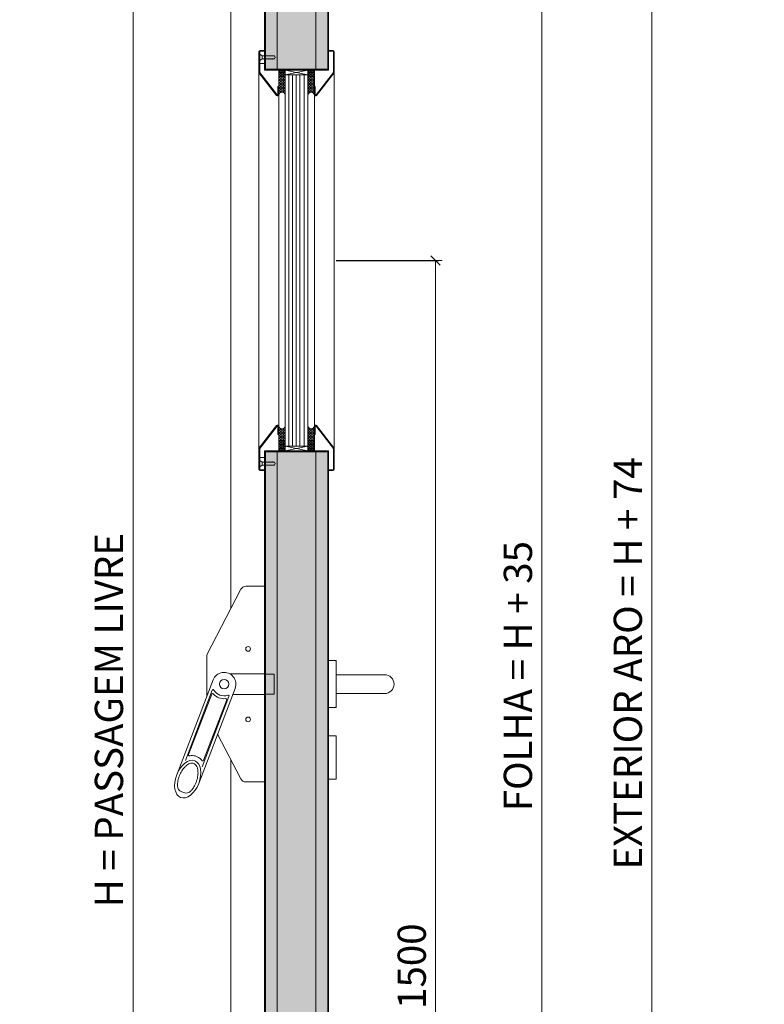
# Model space of a CAD drawing. Units: millimetres. Extents: x 200 to 22283, y 306 to 8006.
# Drawn here: x 4241 to 5032, y 5772 to 6818 of the extents above; entities that cross this region are included whole.
import ezdxf

# ---------------------------------------------------------------- set-up
doc = ezdxf.new("R2010")
doc.units = ezdxf.units.MM
doc.layers.get('Defpoints').update_dxf_attribs({"lineweight": 0})
for name, color, linetype, lineweight in [('TRIA_Acessórios', 250, 'Continuous', 0), ('TRIA_Aro + Folha', 7, 'Continuous', 0), ('TRIA_Cotas', 7, 'Continuous', 0), ('TRIA_Fixação', 251, 'Continuous', 0), ('TRIA_Folha', 7, 'Continuous', 0), ('TRIA_Tramas', 251, 'Continuous', 0), ('TRIA_Vedações', 251, 'Continuous', 0), ('TRIA_Vidro', 252, 'Continuous', 0)]:
    doc.layers.add(name, color=color, linetype=linetype, lineweight=lineweight)
doc.styles.add('01', font='swisscl.ttf', dxfattribs={"height": 30})
doc.dimstyles.new('Cotas 1-20', dxfattribs={"dimtxt": 30, "dimasz": 10, "dimexe": 3, "dimexo": 2, "dimgap": 10, "dimtad": 1, "dimdec": 0, "dimzin": 0, "dimdsep": 46, "dimtxsty": '01', "dimblk": 'OBLIQUE', "dimcen": 0, "dimclrd": 256, "dimclre": 256, "dimclrt": 256, "dimadec": 0, "dimazin": 0, "dimtfac": 1, "dimtdec": 4, "dimtofl": 0, "dimtmove": 0, "dimatfit": 3, "dimldrblk": 'OBLIQUE', "dimfxl": 1, "dimtolj": 1, "dimtzin": 0, "dimlwd": -1, "dimarcsym": 0})

# ---------------------------------------------------------------- blocks, each defined once
blk = doc.blocks.new('_OBLIQUE')
at = {"color": 0, "linetype": 'ByBlock'}
blk.add_line((-0.5, -0.5), (0.5, 0.5), dxfattribs=at)
at = {"linetype": 'Continuous'}
blk.add_line((0, -0.71), (0, 0.71), dxfattribs=at)
blk = doc.blocks.new('*D137')
at = {"layer": 'Defpoints', "color": 0}
for p in [(4575.3, 6562.5), (4562.1, 5062.2), (4682.9, 5062.2)]:
    blk.add_point(p, dxfattribs=at)
at = {"layer": 'TRIA_Cotas', "lineweight": -2}
for p, q in [((4577.3, 6562.5), (4685.9, 6562.5)), ((4564.1, 5062.2), (4685.9, 5062.2))]:
    blk.add_line(p, q, dxfattribs=at)
at = {"layer": 'TRIA_Cotas'}
blk.add_line((4682.9, 6562.5), (4682.9, 5062.2), dxfattribs=at)
at = {"layer": 'TRIA_Cotas', "xscale": 10, "yscale": 10, "zscale": 10}
for p, rotation in [((4682.9, 6562.5), 90), ((4682.9, 5062.2), 270)]:
    blk.add_blockref('_OBLIQUE', p, dxfattribs=dict(at, rotation=rotation))
at = {"layer": 'TRIA_Cotas', "insert": (4657.6, 5812.4), "char_height": 30, "attachment_point": 5, "rotation": 90, "style": '01'}
blk.add_mtext('\\A1;1500', dxfattribs=at)
blk = doc.blocks.new('*D138')
at = {"layer": 'Defpoints', "color": 0}
for p in [(4468.3, 7132.2), (4361.6, 5062.2), (4456.1, 5062.2)]:
    blk.add_point(p, dxfattribs=at)
at = {"layer": 'TRIA_Cotas', "lineweight": -2}
for p, q in [((4466.3, 7132.2), (4358.6, 7132.2)), ((4454.1, 5062.2), (4358.6, 5062.2))]:
    blk.add_line(p, q, dxfattribs=at)
at = {"layer": 'TRIA_Cotas'}
blk.add_line((4361.6, 7132.2), (4361.6, 5062.2), dxfattribs=at)
at = {"layer": 'TRIA_Cotas', "xscale": 10, "yscale": 10, "zscale": 10}
for p, rotation in [((4361.6, 7132.2), 90), ((4361.6, 5062.2), 270)]:
    blk.add_blockref('_OBLIQUE', p, dxfattribs=dict(at, rotation=rotation))
at = {"layer": 'TRIA_Cotas', "insert": (4335.9, 6073.9), "char_height": 30, "attachment_point": 5, "rotation": 90, "style": '01'}
blk.add_mtext('\\A1;H = PASSAGEM LIVRE', dxfattribs=at)
blk = doc.blocks.new('*D139')
at = {"layer": 'Defpoints', "color": 0}
for p in [(4567.8, 7173.2), (4567.8, 5068.2), (4796, 5068.2)]:
    blk.add_point(p, dxfattribs=at)
at = {"layer": 'TRIA_Cotas', "lineweight": -2}
for p, q in [((4569.8, 7173.2), (4799, 7173.2)), ((4569.8, 5068.2), (4799, 5068.2))]:
    blk.add_line(p, q, dxfattribs=at)
at = {"layer": 'TRIA_Cotas'}
blk.add_line((4796, 7173.2), (4796, 5068.2), dxfattribs=at)
at = {"layer": 'TRIA_Cotas', "xscale": 10, "yscale": 10, "zscale": 10}
for p, rotation in [((4796, 7173.2), 90), ((4796, 5068.2), 270)]:
    blk.add_blockref('_OBLIQUE', p, dxfattribs=dict(at, rotation=rotation))
at = {"layer": 'TRIA_Cotas', "insert": (4770.4, 6120.7), "char_height": 30, "attachment_point": 5, "rotation": 90, "style": '01'}
blk.add_mtext('\\A1;FOLHA = H + 35', dxfattribs=at)
blk = doc.blocks.new('*D140')
at = {"layer": 'Defpoints', "color": 0}
for p in [(4562.3, 7206.2), (4825.3, 5062.2), (4912.8, 5062.2)]:
    blk.add_point(p, dxfattribs=at)
at = {"layer": 'TRIA_Cotas', "lineweight": -2}
for p, q in [((4564.3, 7206.2), (4915.8, 7206.2)), ((4827.3, 5062.2), (4915.8, 5062.2))]:
    blk.add_line(p, q, dxfattribs=at)
at = {"layer": 'TRIA_Cotas'}
blk.add_line((4912.8, 7206.2), (4912.8, 5062.2), dxfattribs=at)
at = {"layer": 'TRIA_Cotas', "xscale": 10, "yscale": 10, "zscale": 10}
for p, rotation in [((4912.8, 7206.2), 90), ((4912.8, 5062.2), 270)]:
    blk.add_blockref('_OBLIQUE', p, dxfattribs=dict(at, rotation=rotation))
at = {"layer": 'TRIA_Cotas', "insert": (4887.2, 6134.2), "char_height": 30, "attachment_point": 5, "rotation": 90, "style": '01'}
blk.add_mtext('\\A1;EXTERIOR ARO = H + 74', dxfattribs=at)
blk = doc.blocks.new('Puxador 01 RF')
at = {"layer": 'TRIA_Acessórios', "linetype": 'Continuous'}
for p, q in [((-1, 25), (-9, 25)), ((-1, 25), (-1, -25)), ((-1, 10), (50.5, 10)), ((-1, -10), (50.5, -10)), ((-1, -25), (-9, -25)), ((-1, -55.1), (-9, -55.1)), ((-1, -55.1), (-1, -101.1)), ((-1, -101.1), (-9, -101.1))]:
    blk.add_line(p, q, dxfattribs=at)
blk.add_arc((50.5, 0), 10, 270, 90, dxfattribs=at)
blk = doc.blocks.new('Barra anti-pânico RF')
at = {"layer": 'TRIA_Acessórios', "linetype": 'Continuous'}
for p, q in [((-61.5, 31.1), (-25.3, 100.8)), ((0, 104), (-20, 104)), ((0, 104), (0, -104)), ((-61.5, 31.1), (-61.5, -13.4)), ((0, 11), (-37.1, 11)), ((0, 10.5), (10, 10.5)), ((10, 10.5), (10, -10.5)), ((-54.7, 4.5), (-93.4, -96.5)), ((-55.6, -6.4), (-84.2, -81.1)), ((-31.3, -4.5), (-70, -105.5)), ((-56.2, -10.7), (-80.8, -74.9)), ((-37.9, -13.2), (-66.5, -87.9)), ((-40.3, -16.8), (-64.9, -81)), ((0, -11), (-33.8, -11)), ((0, -10.5), (10, -10.5)), ((-50, -53.2), (-25.3, -100.8)), ((0, -104), (-20, -104)), ((-88.1, -114.5), (-85.9, -115.3))]:
    blk.add_line(p, q, dxfattribs=at)
for centre, radius in [((-17.5, 37.5), 2.5), ((-43, 0), 5), ((-17.5, -37.5), 2.5)]:
    blk.add_circle(centre, radius, dxfattribs=at)
for centre, radius, start, end in [((-20, 98), 6, 90, 152.5713), ((-43, 0), 12.5, 339.0411, 159.0411), ((-55.3, -11), 1, 42.0054, 159.0411), ((-54.7, -6.8), 1, 30.0182, 159.0411), ((-43, 0), 15.5, 222.0054, 276.0767), ((-43, 0), 12.5, 210.0182, 288.0639), ((-41.3, -16.4), 1, 339.0411, 96.0767), ((-38.8, -12.8), 1, 339.0411, 108.0639), ((-79.9, -75.2), 1, 159.0411, 280.6151), ((-65.8, -80.6), 1, 217.4654, 339.0411), ((-20, -98), 6, 207.4287, 270), ((-85.6, -107.9), 7, 180.9919, 249.0411), ((-83.4, -108.8), 7, 249.0411, 317.0979)]:
    blk.add_arc(centre, radius, start, end, dxfattribs=at)
blk.add_ellipse((-81.7, -101), major_axis=(7.5, 19.5), ratio=0.601632, dxfattribs=at)
for points, knots in [([(-66.6, -81.2), (-67, -80.8), (-67.4, -80.3), (-68.7, -78.9), (-69.8, -78.1), (-71.4, -77.2), (-71.9, -77), (-72.4, -76.8), (-73.3, -76.5), (-74.3, -76.2), (-76.2, -76), (-77.2, -75.9), (-78.7, -76.1), (-79.2, -76.1), (-79.7, -76.2)], [5.9289988, 5.9289988, 5.9289988, 5.9289988, 6.0150242, 6.0150242, 6.2044642, 6.2044642, 6.2831853, 6.2831853, 6.2831853, 6.4228319, 6.4228319, 6.5624784, 6.5624784, 6.6373563, 6.6373563, 6.6373563, 6.6373563]), ([(-78.3, -113.5), (-77.6, -112.8), (-76.9, -111.9), (-75.4, -109.9), (-74.7, -108.6), (-73.1, -105.5), (-72.4, -103.6), (-71.3, -99.7), (-70.9, -97.7), (-70.7, -94), (-70.8, -92.3), (-71.3, -89.6), (-71.6, -88.6), (-72.4, -86.8), (-72.9, -86.2), (-73.8, -85.2), (-74.2, -84.8), (-74.9, -84.5), (-75.1, -84.4), (-75.3, -84.3), (-75.7, -84.1), (-76.2, -84), (-77.3, -84), (-77.8, -84), (-79.1, -84.3), (-79.8, -84.5), (-81.1, -85.2), (-81.9, -85.6), (-83.3, -86.7), (-84.1, -87.4), (-85.9, -89.3), (-87, -90.7), (-89, -93.9), (-89.8, -95.6), (-91.2, -99.2), (-91.8, -101), (-92.5, -104.7), (-92.6, -106.4), (-92.6, -108.1)], [4.122143, 4.122143, 4.122143, 4.122143, 4.31422, 4.31422, 4.544877, 4.544877, 4.866801, 4.866801, 5.188725, 5.188725, 5.510649, 5.510649, 5.752574, 5.752574, 5.994499, 5.994499, 6.196739, 6.196739, 6.283185, 6.283185, 6.283185, 6.473982, 6.473982, 6.664779, 6.664779, 6.855575, 6.855575, 7.046372, 7.046372, 7.237169, 7.237169, 7.540164, 7.540164, 7.84316, 7.84316, 8.146156, 8.146156, 8.444283, 8.444283, 8.444283, 8.444283])]:
    blk.add_open_spline(points, degree=3, knots=knots, dxfattribs=at)

msp = doc.modelspace()

# ---------------------------------------------------------------- hatches: boundary and pattern name
at = {"layer": 'TRIA_Tramas', "true_color": 0xcccccc}
h = msp.add_hatch(color=254, dxfattribs=at)
h.dxf.hatch_style = 1
h.paths.add_polyline_path([(4514.8, 6765.9), (4514.8, 7148.2), (4555.8, 7148.2), (4555.8, 6765.9)])
h.paths.add_polyline_path([(4502.3, 6765.9), (4502.3, 7148.2), (4514.8, 7148.2), (4514.8, 6765.9)])
h.paths.add_polyline_path([(4555.8, 6765.9), (4555.8, 7148.2), (4568.3, 7148.2), (4568.3, 6765.9)])
h = msp.add_hatch(color=254, dxfattribs=at)
h.dxf.hatch_style = 1
h.paths.add_polyline_path([(4514.8, 5102.2), (4514.8, 6359), (4555.8, 6359), (4555.8, 5102.2), (4543, 5102.2, 0.414214), (4541.3, 5100.5), (4541.3, 5081, -0.414214), (4540.8, 5080.5), (4529.8, 5080.5, -0.414214), (4529.3, 5081), (4529.3, 5100.5, 0.414214), (4527.5, 5102.2)])
h.paths.add_polyline_path([(4502.3, 6359), (4514.8, 6359), (4514.8, 5102.2), (4512.5, 5102.2, 0.414214), (4510.8, 5100.5), (4510.8, 5071, -0.414214), (4510.3, 5070.5), (4504, 5070.5, -0.414213), (4503.5, 5071), (4503.5, 5079.5), (4502.3, 5079.5)])
h.paths.add_polyline_path([(4555.8, 5102.2), (4555.8, 6359), (4568.3, 6359), (4568.3, 5079.5), (4567, 5079.5), (4567, 5071, -0.414214), (4566.5, 5070.5), (4560.3, 5070.5, -0.414214), (4559.8, 5071), (4559.8, 5100.5, 0.414214), (4558, 5102.2)])
at = {"layer": 'TRIA_Vedações'}
h = msp.add_hatch(dxfattribs=at)
h.set_pattern_fill('ANGLE', color=256, scale=0.3, angle=270, style=0)
h.set_pattern_definition([(270, (15501.4752, 10178.228), (-0.824889194, -1.42875), [0.9525, -1.905]), (150, (15501.4752, 10178.228), (-0.8248892, 1.428749997), [0.9525, -1.905]), (210, (15501.4752, 10178.228), (-1.64977839, -3e-09), [-1.905, 0.9525])])
h.paths.add_polyline_path([(4523.3, 6764.7), (4516.3, 6764.7), (4516.3, 6747.4), (4516.3, 6738.8, -0.717377), (4523.3, 6738.8), (4523.3, 6759.7), (4523.3, 6764.7)])
h = msp.add_hatch(dxfattribs=at)
h.set_pattern_fill('ANGLE', color=256, scale=0.3, angle=270, style=0)
h.set_pattern_definition([(270, (-6430.935, 10178.228), (0.824889193, -1.42875), [0.9525, -1.905]), (30, (-6430.935, 10178.228), (0.8248892, 1.428749997), [0.9525, -1.905]), (330, (-6430.935, 10178.228), (1.64977839, -3e-09), [-1.905, 0.9525])])
h.paths.add_polyline_path([(4547.3, 6764.7), (4554.3, 6764.7), (4554.3, 6747.4), (4554.3, 6738.8, 0.717377), (4547.3, 6738.8), (4547.3, 6759.7), (4547.3, 6764.7)])
h = msp.add_hatch(dxfattribs=at)
h.set_pattern_fill('ANGLE', color=256, scale=0.3, angle=90, style=0)
h.set_pattern_definition([(90, (15501.4752, 2946.74255), (-0.824889194, 1.42875), [0.9525, -1.905]), (210, (15501.4752, 2946.74255), (-0.8248892, -1.428749997), [0.9525, -1.905]), (150, (15501.4752, 2946.74255), (-1.64977839, 3e-09), [-1.905, 0.9525])])
h.paths.add_polyline_path([(4523.3, 6360.3), (4516.3, 6360.3), (4516.3, 6377.5), (4516.3, 6386.2, 0.717377), (4523.3, 6386.2), (4523.3, 6365.3), (4523.3, 6360.3)])
h = msp.add_hatch(dxfattribs=at)
h.set_pattern_fill('ANGLE', color=256, scale=0.3, angle=90, style=0)
h.set_pattern_definition([(90, (-6430.935, 2946.74255), (0.824889193, 1.42875), [0.9525, -1.905]), (330, (-6430.935, 2946.74255), (0.8248892, -1.428749997), [0.9525, -1.905]), (30, (-6430.935, 2946.74255), (1.64977839, 3e-09), [-1.905, 0.9525])])
h.paths.add_polyline_path([(4547.3, 6360.3), (4554.3, 6360.3), (4554.3, 6377.5), (4554.3, 6386.2, -0.717377), (4547.3, 6386.2), (4547.3, 6365.3), (4547.3, 6360.3)])

# ---------------------------------------------------------------- linework, layer by layer
at = {"layer": 'TRIA_Aro + Folha'}
for p, q in [((4568.3, 7171.7), (4568.3, 6765.9)), ((4569.3, 6764.7), (4569.3, 7171.8)), ((4501.3, 6764.7), (4501.3, 7149.2)), ((4502.3, 7148.2), (4502.3, 6765.9)), ((4514.8, 6765.9), (4514.8, 7148.2)), ((4555.8, 7148.2), (4555.8, 6765.9)), ((4465.3, 7135.2), (4465.3, 6192.4)), ((4501.3, 5069.7), (4501.3, 6360.3)), ((4502.3, 6359), (4502.3, 5069.7)), ((4514.8, 5102.2), (4514.8, 6359)), ((4555.8, 6359), (4555.8, 5102.2)), ((4568.3, 6359), (4568.3, 5069.7)), ((4569.3, 5069.7), (4569.3, 6360.3)), ((4465.3, 6032.1), (4465.3, 5062.2))]:
    msp.add_line(p, q, dxfattribs=at)
at = {"layer": 'TRIA_Fixação'}
for p, q in [((4495.3, 6782.4), (4498.8, 6779.9)), ((4495.3, 6774.4), (4495.3, 6782.4)), ((4575.3, 6774.4), (4575.3, 6782.4)), ((4495.3, 6774.4), (4498.8, 6776.9)), ((4498.8, 6780.1), (4498.8, 6779.9)), ((4499.1, 6779.9), (4498.8, 6780.1)), ((4498.8, 6776.9), (4498.8, 6779.9)), ((4498.8, 6779.9), (4498.8, 6779.9)), ((4498.8, 6776.9), (4499.6, 6776.9)), ((4499.1, 6779.9), (4499.5, 6779.9)), ((4499.7, 6779.9), (4499.5, 6780.1)), ((4499.5, 6780.1), (4499.5, 6779.9)), ((4499.9, 6776.6), (4499.6, 6776.9)), ((4499.7, 6779.9), (4500.3, 6779.9)), ((4499.9, 6776.9), (4499.9, 6776.6)), ((4499.9, 6776.9), (4500.4, 6776.9)), ((4500.5, 6779.9), (4500.3, 6780.1)), ((4500.3, 6780.1), (4500.3, 6779.9)), ((4500.7, 6776.6), (4500.4, 6776.9)), ((4500.5, 6779.9), (4501, 6779.9)), ((4500.7, 6776.9), (4500.7, 6776.6)), ((4500.7, 6776.9), (4501.1, 6776.9)), ((4501.3, 6779.9), (4501, 6780.1)), ((4501, 6780.1), (4501, 6779.9)), ((4501.3, 6776.6), (4501.1, 6776.9)), ((4501.3, 6779.9), (4501.7, 6779.9)), ((4501.3, 6776.9), (4501.3, 6776.6)), ((4501.3, 6776.9), (4501.9, 6776.9)), ((4501.7, 6780.1), (4501.7, 6779.9)), ((4502, 6779.9), (4501.7, 6780.1)), ((4502.1, 6776.6), (4501.9, 6776.9)), ((4502, 6779.9), (4502.6, 6779.9)), ((4502.2, 6776.9), (4502.1, 6776.6)), ((4502.2, 6776.9), (4502.6, 6776.9)), ((4502.9, 6779.9), (4502.6, 6780.1)), ((4502.6, 6780.1), (4502.6, 6779.9)), ((4502.9, 6776.6), (4502.6, 6776.9)), ((4502.9, 6779.9), (4504, 6779.9)), ((4502.9, 6776.9), (4502.9, 6776.6)), ((4502.9, 6776.9), (4503.3, 6776.9)), ((4503.6, 6776.6), (4503.3, 6776.9)), ((4503.6, 6779.9), (4503.4, 6780.1)), ((4503.4, 6780.1), (4503.4, 6779.9)), ((4503.6, 6776.9), (4503.6, 6776.6)), ((4503.6, 6776.9), (4504.2, 6776.9)), ((4504, 6780.1), (4504, 6779.9)), ((4504.3, 6779.9), (4504, 6780.1)), ((4504.5, 6776.6), (4504.2, 6776.9)), ((4504.3, 6779.9), (4504.8, 6779.9)), ((4504.5, 6776.9), (4504.5, 6776.6)), ((4504.5, 6776.9), (4505, 6776.9)), ((4504.8, 6780.1), (4504.8, 6779.9)), ((4505.1, 6779.9), (4504.8, 6780.1)), ((4505.1, 6779.9), (4504.8, 6780.1)), ((4505, 6776.9), (4505.6, 6776.9)), ((4505.2, 6776.6), (4505, 6776.9)), ((4505.1, 6779.9), (4505.6, 6779.9)), ((4505.3, 6776.9), (4505.2, 6776.6)), ((4505.7, 6779.9), (4505.4, 6780.1)), ((4505.4, 6780.1), (4505.4, 6779.9)), ((4505.6, 6780.1), (4505.6, 6779.9)), ((4505.9, 6779.9), (4505.6, 6780.1)), ((4505.9, 6776.6), (4505.6, 6776.9)), ((4505.7, 6779.9), (4506.3, 6779.9)), ((4505.9, 6776.9), (4505.9, 6776.6)), ((4505.9, 6776.9), (4506.4, 6776.9)), ((4506.5, 6779.9), (4506.3, 6780.1)), ((4506.3, 6780.1), (4506.3, 6779.9)), ((4506.7, 6776.6), (4506.4, 6776.9)), ((4506.5, 6779.9), (4507, 6779.9)), ((4506.7, 6776.9), (4507.1, 6776.9)), ((4506.7, 6776.9), (4506.7, 6776.6)), ((4507.3, 6779.9), (4507, 6780.1)), ((4507, 6780.1), (4507, 6779.9)), ((4507.3, 6776.6), (4507.1, 6776.9)), ((4507.3, 6779.9), (4507.7, 6779.9)), ((4507.3, 6776.9), (4507.9, 6776.9)), ((4507.3, 6776.9), (4507.3, 6776.6)), ((4507.7, 6780.1), (4507.7, 6779.9)), ((4508, 6779.9), (4507.7, 6780.1)), ((4508.1, 6776.6), (4507.9, 6776.9)), ((4508, 6779.9), (4508.5, 6779.9)), ((4508.1, 6776.9), (4508.6, 6776.9)), ((4508.1, 6776.9), (4508.1, 6776.6)), ((4508.5, 6780.1), (4508.5, 6779.9)), ((4508.8, 6779.9), (4508.5, 6780.1)), ((4508.9, 6776.6), (4508.6, 6776.9)), ((4508.8, 6779.9), (4509.2, 6779.9)), ((4508.9, 6776.9), (4509.3, 6776.9)), ((4508.9, 6776.9), (4508.9, 6776.6)), ((4509.2, 6780.1), (4509.2, 6779.9)), ((4509.5, 6779.9), (4509.2, 6780.1)), ((4509.6, 6776.6), (4509.3, 6776.9)), ((4509.5, 6779.9), (4511.8, 6779.9)), ((4509.6, 6776.9), (4510.1, 6776.9)), ((4509.6, 6776.9), (4509.6, 6776.6)), ((4510.4, 6776.6), (4510.1, 6776.9)), ((4510.4, 6776.9), (4511.8, 6776.9)), ((4510.4, 6776.9), (4510.4, 6776.6)), ((4511.1, 6776.6), (4510.8, 6776.9)), ((4511.1, 6776.9), (4511.1, 6776.6)), ((4511.8, 6779.9), (4512.6, 6778.4)), ((4512.6, 6778.4), (4511.8, 6776.9)), ((4512.6, 6778.4), (4513, 6778.4)), ((4513.6, 6778.4), (4513.6, 6778.4)), ((4513.6, 6778.4), (4513.6, 6778.4)), ((4516.3, 6764.7), (4516.3, 6738.8)), ((4523.3, 6759.7), (4547.3, 6764.7)), ((4547.3, 6759.7), (4523.3, 6764.7)), ((4523.3, 6759.7), (4523.3, 6764.7)), ((4523.3, 6759.7), (4523.3, 6764.7)), ((4547.3, 6759.7), (4547.3, 6764.7)), ((4554.3, 6764.7), (4554.3, 6738.8)), ((4516.3, 6360.3), (4516.3, 6386.2)), ((4554.3, 6360.3), (4554.3, 6386.2)), ((4523.3, 6365.3), (4547.3, 6360.3)), ((4547.3, 6365.3), (4523.3, 6360.3)), ((4523.3, 6365.3), (4523.3, 6360.3)), ((4523.3, 6365.3), (4523.3, 6360.3)), ((4547.3, 6365.3), (4547.3, 6360.3)), ((4495.3, 6350.6), (4495.3, 6342.6)), ((4495.3, 6350.6), (4498.8, 6348.1)), ((4495.3, 6342.6), (4498.8, 6345.1)), ((4498.8, 6348.1), (4498.8, 6345.1)), ((4498.8, 6348.1), (4499.6, 6348.1)), ((4498.8, 6344.9), (4498.8, 6345.1)), ((4499.1, 6345.1), (4498.8, 6344.9)), ((4498.8, 6345.1), (4498.8, 6345.1)), ((4499.1, 6345.1), (4499.5, 6345.1)), ((4499.7, 6345.1), (4499.5, 6344.9)), ((4499.5, 6344.9), (4499.5, 6345.1)), ((4499.9, 6348.4), (4499.6, 6348.1)), ((4499.7, 6345.1), (4500.3, 6345.1)), ((4499.9, 6348.1), (4499.9, 6348.4)), ((4499.9, 6348.1), (4500.4, 6348.1)), ((4500.5, 6345.1), (4500.3, 6344.9)), ((4500.3, 6344.9), (4500.3, 6345.1)), ((4500.7, 6348.4), (4500.4, 6348.1)), ((4500.5, 6345.1), (4501, 6345.1)), ((4500.7, 6348.1), (4500.7, 6348.4)), ((4500.7, 6348.1), (4501.1, 6348.1)), ((4501.3, 6345.1), (4501, 6344.9)), ((4501, 6344.9), (4501, 6345.1)), ((4501.3, 6348.4), (4501.1, 6348.1)), ((4501.3, 6348.1), (4501.3, 6348.4)), ((4501.3, 6348.1), (4501.9, 6348.1)), ((4501.3, 6345.1), (4501.7, 6345.1)), ((4501.7, 6344.9), (4501.7, 6345.1)), ((4502, 6345.1), (4501.7, 6344.9)), ((4502.1, 6348.4), (4501.9, 6348.1)), ((4502, 6345.1), (4502.6, 6345.1)), ((4502.2, 6348.1), (4502.1, 6348.4)), ((4502.2, 6348.1), (4502.6, 6348.1)), ((4502.9, 6348.4), (4502.6, 6348.1)), ((4502.9, 6345.1), (4502.6, 6344.9)), ((4502.6, 6344.9), (4502.6, 6345.1)), ((4502.9, 6348.1), (4502.9, 6348.4)), ((4502.9, 6348.1), (4503.3, 6348.1)), ((4502.9, 6345.1), (4504, 6345.1)), ((4503.6, 6348.4), (4503.3, 6348.1)), ((4503.6, 6345.1), (4503.4, 6344.9)), ((4503.4, 6344.9), (4503.4, 6345.1)), ((4503.6, 6348.1), (4503.6, 6348.4)), ((4503.6, 6348.1), (4504.2, 6348.1)), ((4504, 6344.9), (4504, 6345.1)), ((4504.3, 6345.1), (4504, 6344.9)), ((4504.5, 6348.4), (4504.2, 6348.1)), ((4504.3, 6345.1), (4504.8, 6345.1)), ((4504.5, 6348.1), (4504.5, 6348.4)), ((4504.5, 6348.1), (4505, 6348.1)), ((4504.8, 6344.9), (4504.8, 6345.1)), ((4505.1, 6345.1), (4504.8, 6344.9)), ((4505.1, 6345.1), (4504.8, 6344.9)), ((4505.2, 6348.4), (4505, 6348.1)), ((4505, 6348.1), (4505.6, 6348.1)), ((4505.1, 6345.1), (4505.6, 6345.1)), ((4505.3, 6348.1), (4505.2, 6348.4)), ((4505.7, 6345.1), (4505.4, 6344.9)), ((4505.4, 6344.9), (4505.4, 6345.1)), ((4505.9, 6348.4), (4505.6, 6348.1)), ((4505.6, 6344.9), (4505.6, 6345.1)), ((4505.9, 6345.1), (4505.6, 6344.9)), ((4505.7, 6345.1), (4506.3, 6345.1)), ((4505.9, 6348.1), (4505.9, 6348.4)), ((4505.9, 6348.1), (4506.4, 6348.1)), ((4506.5, 6345.1), (4506.3, 6344.9)), ((4506.3, 6344.9), (4506.3, 6345.1)), ((4506.7, 6348.4), (4506.4, 6348.1)), ((4506.5, 6345.1), (4507, 6345.1)), ((4506.7, 6348.1), (4506.7, 6348.4)), ((4506.7, 6348.1), (4507.1, 6348.1)), ((4507.3, 6345.1), (4507, 6344.9)), ((4507, 6344.9), (4507, 6345.1)), ((4507.3, 6348.4), (4507.1, 6348.1)), ((4507.3, 6348.1), (4507.3, 6348.4)), ((4507.3, 6348.1), (4507.9, 6348.1)), ((4507.3, 6345.1), (4507.7, 6345.1)), ((4507.7, 6344.9), (4507.7, 6345.1)), ((4508, 6345.1), (4507.7, 6344.9)), ((4508.1, 6348.4), (4507.9, 6348.1)), ((4508, 6345.1), (4508.5, 6345.1)), ((4508.1, 6348.1), (4508.1, 6348.4)), ((4508.1, 6348.1), (4508.6, 6348.1)), ((4508.5, 6344.9), (4508.5, 6345.1)), ((4508.8, 6345.1), (4508.5, 6344.9)), ((4508.9, 6348.4), (4508.6, 6348.1)), ((4508.8, 6345.1), (4509.2, 6345.1)), ((4508.9, 6348.1), (4508.9, 6348.4)), ((4508.9, 6348.1), (4509.3, 6348.1)), ((4509.2, 6344.9), (4509.2, 6345.1)), ((4509.5, 6345.1), (4509.2, 6344.9)), ((4509.6, 6348.4), (4509.3, 6348.1)), ((4509.5, 6345.1), (4511.8, 6345.1)), ((4509.6, 6348.1), (4509.6, 6348.4)), ((4509.6, 6348.1), (4510.1, 6348.1)), ((4510.4, 6348.4), (4510.1, 6348.1)), ((4510.4, 6348.1), (4510.4, 6348.4)), ((4510.4, 6348.1), (4511.8, 6348.1)), ((4511.1, 6348.4), (4510.8, 6348.1)), ((4511.1, 6348.1), (4511.1, 6348.4)), ((4512.6, 6346.6), (4511.8, 6348.1)), ((4511.8, 6345.1), (4512.6, 6346.6)), ((4512.6, 6346.6), (4513, 6346.6)), ((4513.6, 6346.6), (4513.6, 6346.6)), ((4513.6, 6346.6), (4513.6, 6346.6)), ((4575.3, 6350.6), (4575.3, 6342.6))]:
    msp.add_line(p, q, dxfattribs=at)
for centre, start, end in [((4519.8, 6737.6), 18.6904, 161.3096), ((4550.8, 6737.6), 18.6904, 161.3096), ((4519.8, 6387.4), 198.6904, 341.3096), ((4550.8, 6387.4), 198.6904, 341.3096)]:
    msp.add_arc(centre, 3.69, start, end, dxfattribs=at)
at = {"layer": 'TRIA_Folha'}
for p, q in [((4495.3, 6340.6), (4495.3, 6784.4)), ((4495.3, 6783.2), (4495.3, 6762.7)), ((4496.1, 6784.4), (4496.1, 6762.5)), ((4496.6, 6785.7), (4501.3, 6785.7)), ((4496.6, 6784.9), (4501.3, 6784.9)), ((4501.3, 6785.7), (4501.3, 6784.9)), ((4574, 6785.7), (4569.3, 6785.7)), ((4569.3, 6785.7), (4569.3, 6784.9)), ((4574, 6784.9), (4569.3, 6784.9)), ((4574.5, 6784.4), (4574.5, 6762.5)), ((4575.3, 6340.6), (4575.3, 6784.4)), ((4575.3, 6783.2), (4575.3, 6762.7)), ((4501.3, 6771.9), (4496.1, 6771.9)), ((4495.5, 6761.7), (4513.9, 6738)), ((4496.2, 6762.2), (4514.6, 6738.5)), ((4574.4, 6762.2), (4556, 6738.5)), ((4575, 6761.7), (4556.6, 6738)), ((4515.5, 6738.8), (4515.5, 6747.4)), ((4516.3, 6747.4), (4515.5, 6747.4)), ((4516.3, 6747.4), (4516.3, 6377.5)), ((4554.3, 6747.4), (4555.1, 6747.4)), ((4554.3, 6747.4), (4554.3, 6377.5)), ((4555.1, 6738.8), (4555.1, 6747.4)), ((4495.5, 6363.3), (4513.9, 6387)), ((4496.2, 6362.8), (4514.6, 6386.5)), ((4515.5, 6386.2), (4515.5, 6377.5)), ((4555.1, 6386.2), (4555.1, 6377.5)), ((4574.4, 6362.8), (4556, 6386.5)), ((4575, 6363.3), (4556.6, 6387)), ((4516.3, 6377.5), (4515.5, 6377.5)), ((4554.3, 6377.5), (4555.1, 6377.5)), ((4495.3, 6341.8), (4495.3, 6362.3)), ((4496.1, 6340.6), (4496.1, 6362.5)), ((4501.3, 6353.1), (4496.1, 6353.1)), ((4574.5, 6340.6), (4574.5, 6362.5)), ((4575.3, 6341.8), (4575.3, 6362.3)), ((4496.6, 6340.1), (4501.3, 6340.1)), ((4496.6, 6339.3), (4501.3, 6339.3)), ((4501.3, 6339.3), (4501.3, 6340.1)), ((4574, 6340.1), (4569.3, 6340.1)), ((4569.3, 6339.3), (4569.3, 6340.1)), ((4574, 6339.3), (4569.3, 6339.3))]:
    msp.add_line(p, q, dxfattribs=at)
at = {"layer": 'TRIA_Folha', "linetype": 'Continuous'}
for p, q in [((4501.3, 6765.9), (4569.3, 6765.9)), ((4501.3, 6764.7), (4569.3, 6764.7)), ((4501.3, 6360.3), (4569.3, 6360.3)), ((4501.3, 6359), (4569.3, 6359))]:
    msp.add_line(p, q, dxfattribs=at)
at = {"layer": 'TRIA_Folha'}
for centre, radius, start, end in [((4496.6, 6784.4), 1.3, 90, 180), ((4496.6, 6784.4), 0.5, 90, 180), ((4574, 6784.4), 1.3, 0, 90), ((4574, 6784.4), 0.5, 0, 90), ((4496.6, 6762.5), 1.3, 180, 217.8247), ((4496.6, 6762.5), 0.5, 180, 217.8247), ((4574, 6762.5), 0.5, 322.1753, 0), ((4574, 6762.5), 1.3, 322.1753, 360), ((4515, 6738.8), 1.3, 217.8247, 0), ((4515, 6738.8), 0.5, 217.8247, 360), ((4555.6, 6738.8), 1.3, 180, 322.1753), ((4555.6, 6738.8), 0.5, 180, 322.1753), ((4515, 6386.2), 1.3, 0, 142.1753), ((4515, 6386.2), 0.5, 0, 142.1753), ((4555.6, 6386.2), 1.3, 37.8247, 180), ((4555.6, 6386.2), 0.5, 37.8247, 180), ((4496.6, 6362.5), 1.3, 142.1753, 180), ((4496.6, 6362.5), 0.5, 142.1753, 180), ((4574, 6362.5), 0.5, 360, 37.8247), ((4574, 6362.5), 1.3, 0, 37.8247), ((4496.6, 6340.6), 1.3, 180, 270), ((4496.6, 6340.6), 0.5, 180, 270), ((4574, 6340.6), 0.5, 270, 0), ((4574, 6340.6), 1.3, 270, 0)]:
    msp.add_arc(centre, radius, start, end, dxfattribs=at)
at = {"layer": 'TRIA_Vidro', "linetype": 'Continuous'}
for p, q in [((4523.3, 6759.7), (4523.3, 6365.3)), ((4547.3, 6759.7), (4523.3, 6759.7)), ((4527.1, 6759.7), (4527.1, 6365.3)), ((4530.9, 6759.7), (4530.9, 6365.3)), ((4534.8, 6759.7), (4534.8, 6365.3)), ((4538.6, 6759.7), (4538.6, 6365.3)), ((4543.4, 6759.7), (4543.4, 6365.3)), ((4547.3, 6365.3), (4547.3, 6759.7)), ((4547.3, 6365.3), (4523.3, 6365.3))]:
    msp.add_line(p, q, dxfattribs=at)

# ---------------------------------------------------------------- block references
at = {"layer": 'TRIA_Acessórios'}
for name, p in [('Barra anti-pânico RF', (4501.3, 6112.2)), ('Puxador 01 RF', (4578.3, 6112.2))]:
    msp.add_blockref(name, p, dxfattribs=at)

# ---------------------------------------------------------------- dimensions: what is measured, and where the dimension line sits
at = {"layer": 'TRIA_Cotas'}
dim = msp.add_linear_dim(base=(4912.8, 5062.2), p1=(4562.3, 7206.2), p2=(4825.3, 5062.2), angle=90, text='EXTERIOR ARO = H + 74', dimstyle='Cotas 1-20', dxfattribs=at)
dim.commit()
dim.dimension.update_dxf_attribs({"geometry": '*D140', "text_midpoint": (4887.2, 6134.2)})
dim = msp.add_linear_dim(base=(4796, 5068.2), p1=(4567.8, 7173.2), p2=(4567.8, 5068.2), angle=90, text='FOLHA = H + 35', dimstyle='Cotas 1-20', override={"dimtxsty": '01'}, dxfattribs=at)
dim.commit()
dim.dimension.update_dxf_attribs({"geometry": '*D139', "text_midpoint": (4770.4, 6120.7)})
dim = msp.add_linear_dim(base=(4361.6, 5062.2), p1=(4468.3, 7132.2), p2=(4456.1, 5062.2), angle=90, text='H = PASSAGEM LIVRE', dimstyle='Cotas 1-20', dxfattribs=at)
dim.commit()
dim.dimension.update_dxf_attribs({"geometry": '*D138', "text_midpoint": (4361.6, 6073.9), "dimtype": 160})
dim = msp.add_linear_dim(base=(4682.9, 5062.2), p1=(4575.3, 6562.5), p2=(4562.1, 5062.2), angle=90, dimstyle='Cotas 1-20', override={"dimtxsty": '01'}, dxfattribs=at)
dim.commit()
dim.dimension.update_dxf_attribs({"geometry": '*D137', "text_midpoint": (4657.6, 5812.4)})

doc.saveas('drawing.dxf')
